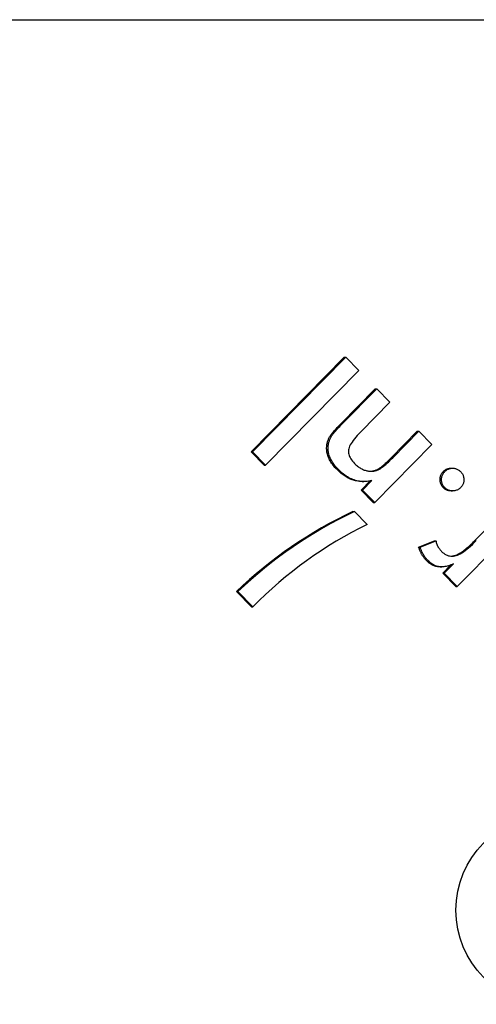
# Model space of a CAD drawing. Units: millimetres. Extents: x -4648 to 4011, y -2019 to 1999.
# Drawn here: x -965 to -938, y 444 to 502 of the extents above; entities that cross this region are included whole.
import ezdxf

# ---------------------------------------------------------------- set-up
doc = ezdxf.new("R2010")
doc.units = ezdxf.units.MM
doc.header["$LTSCALE"] = 100
doc.layers.add('SW_Toestellen', color=2, linetype='Continuous')

msp = doc.modelspace()

# ---------------------------------------------------------------- linework, layer by layer
at = {"layer": 'SW_Toestellen', "color": 1}
for p, q in [((-983.142, 501.885), (-890.57, 501.885)), ((-951.374, 476.644), (-945.926, 482.177)), ((-951.287, 476.644), (-945.839, 482.177)), ((-945.926, 482.177), (-945.839, 482.177)), ((-945.839, 482.177), (-945.076, 481.402)), ((-945.076, 481.402), (-950.525, 475.869)), ((-946.136, 478.283), (-944.114, 480.337)), ((-946.049, 478.283), (-944.027, 480.337)), ((-944.114, 480.337), (-944.027, 480.337)), ((-944.027, 480.337), (-943.256, 479.554)), ((-943.256, 479.554), (-944.966, 477.816)), ((-943.178, 476.306), (-941.661, 477.846)), ((-943.091, 476.306), (-941.574, 477.846)), ((-941.661, 477.846), (-941.574, 477.846)), ((-941.574, 477.846), (-940.811, 477.072)), ((-946.928, 477.144), (-946.842, 477.144)), ((-940.811, 477.072), (-944.145, 473.687)), ((-950.612, 475.869), (-951.374, 476.644)), ((-951.374, 476.644), (-951.287, 476.644)), ((-950.525, 475.869), (-951.287, 476.644)), ((-950.612, 475.869), (-950.525, 475.869)), ((-944.24, 475.536), (-944.153, 475.536)), ((-939.684, 475.692), (-939.597, 475.692)), ((-944.861, 474.414), (-944.317, 474.966)), ((-944.948, 474.414), (-944.423, 474.947)), ((-944.232, 473.687), (-944.948, 474.414)), ((-944.948, 474.414), (-944.861, 474.414)), ((-944.873, 474.917), (-944.787, 474.917)), ((-944.145, 473.687), (-944.861, 474.414)), ((-939.684, 474.365), (-939.597, 474.365)), ((-944.232, 473.687), (-944.145, 473.687)), ((-945.423, 473.166), (-945.336, 473.166)), ((-945.336, 473.166), (-944.588, 472.407)), ((-938.298, 471.462), (-936.836, 472.947)), ((-935.986, 472.172), (-939.324, 468.783)), ((-941.581, 471.073), (-940.658, 471.453)), ((-941.581, 471.073), (-941.494, 471.073)), ((-941.494, 471.073), (-940.571, 471.453)), ((-940.658, 471.453), (-940.571, 471.453)), ((-940.322, 469.929), (-940.235, 469.929)), ((-940.173, 469.558), (-939.698, 470.041)), ((-940.087, 469.558), (-939.547, 470.106)), ((-939.411, 468.783), (-940.173, 469.558)), ((-940.173, 469.558), (-940.087, 469.558)), ((-939.324, 468.783), (-940.087, 469.558)), ((-939.411, 468.783), (-939.324, 468.783)), ((-951.357, 467.604), (-952.227, 468.488)), ((-952.227, 468.488), (-952.14, 468.488)), ((-951.27, 467.604), (-952.14, 468.488)), ((-951.357, 467.604), (-951.27, 467.604))]:
    msp.add_line(p, q, dxfattribs=at)
at = {"layer": 'SW_Toestellen', "color": 1, "flags": 128}
for points in [[(-946.928, 477.144), (-946.92, 477.182), (-946.91, 477.22), (-946.899, 477.258), (-946.887, 477.295), (-946.873, 477.333), (-946.857, 477.371), (-946.841, 477.408), (-946.823, 477.446), (-946.803, 477.483), (-946.782, 477.521), (-946.76, 477.558), (-946.737, 477.596), (-946.71, 477.635), (-946.68, 477.677), (-946.645, 477.723), (-946.605, 477.772), (-946.562, 477.824), (-946.514, 477.88), (-946.462, 477.939), (-946.405, 478.001), (-946.344, 478.066), (-946.279, 478.135), (-946.21, 478.207), (-946.136, 478.283)], [(-946.842, 477.144), (-946.833, 477.182), (-946.823, 477.22), (-946.812, 477.258), (-946.8, 477.295), (-946.786, 477.333), (-946.771, 477.371), (-946.754, 477.408), (-946.736, 477.446), (-946.716, 477.483), (-946.696, 477.521), (-946.673, 477.558), (-946.65, 477.596), (-946.624, 477.635), (-946.593, 477.677), (-946.558, 477.723), (-946.519, 477.772), (-946.475, 477.824), (-946.427, 477.88), (-946.375, 477.939), (-946.318, 478.001), (-946.258, 478.066), (-946.193, 478.135), (-946.123, 478.207), (-946.049, 478.283)], [(-944.966, 477.816), (-945.072, 477.707), (-945.169, 477.602), (-945.258, 477.5), (-945.338, 477.403), (-945.41, 477.309), (-945.474, 477.22), (-945.529, 477.134), (-945.576, 477.053), (-945.615, 476.975), (-945.645, 476.901), (-945.667, 476.832), (-945.681, 476.766), (-945.687, 476.702), (-945.687, 476.637), (-945.68, 476.573), (-945.667, 476.507), (-945.648, 476.442), (-945.622, 476.376), (-945.59, 476.31), (-945.551, 476.243), (-945.506, 476.176), (-945.455, 476.108), (-945.397, 476.04), (-945.333, 475.972)], [(-946.351, 475.608), (-946.412, 475.672), (-946.47, 475.735), (-946.524, 475.799), (-946.575, 475.863), (-946.623, 475.926), (-946.668, 475.99), (-946.71, 476.054), (-946.748, 476.118), (-946.783, 476.182), (-946.815, 476.246), (-946.844, 476.31), (-946.869, 476.374), (-946.892, 476.438), (-946.911, 476.503), (-946.927, 476.567), (-946.94, 476.631), (-946.949, 476.695), (-946.956, 476.759), (-946.959, 476.824), (-946.959, 476.888), (-946.956, 476.952), (-946.95, 477.016), (-946.941, 477.08), (-946.928, 477.144)], [(-946.264, 475.608), (-946.325, 475.672), (-946.383, 475.735), (-946.437, 475.799), (-946.489, 475.863), (-946.537, 475.926), (-946.581, 475.99), (-946.623, 476.054), (-946.661, 476.118), (-946.697, 476.182), (-946.728, 476.246), (-946.757, 476.31), (-946.783, 476.374), (-946.805, 476.438), (-946.824, 476.503), (-946.84, 476.567), (-946.853, 476.631), (-946.863, 476.695), (-946.869, 476.759), (-946.872, 476.824), (-946.873, 476.888), (-946.87, 476.952), (-946.863, 477.016), (-946.854, 477.08), (-946.842, 477.144)], [(-944.24, 475.536), (-944.205, 475.543), (-944.171, 475.552), (-944.136, 475.562), (-944.101, 475.574), (-944.065, 475.588), (-944.03, 475.604), (-943.994, 475.621), (-943.958, 475.639), (-943.922, 475.66), (-943.886, 475.681), (-943.849, 475.705), (-943.812, 475.73), (-943.774, 475.758), (-943.733, 475.79), (-943.69, 475.825), (-943.643, 475.864), (-943.595, 475.906), (-943.543, 475.952), (-943.489, 476.002), (-943.432, 476.055), (-943.373, 476.113), (-943.31, 476.173), (-943.246, 476.238), (-943.178, 476.306)], [(-944.153, 475.536), (-944.119, 475.543), (-944.084, 475.552), (-944.049, 475.562), (-944.014, 475.574), (-943.979, 475.588), (-943.943, 475.604), (-943.907, 475.621), (-943.871, 475.639), (-943.835, 475.66), (-943.799, 475.681), (-943.762, 475.705), (-943.725, 475.73), (-943.687, 475.758), (-943.646, 475.79), (-943.603, 475.825), (-943.557, 475.864), (-943.508, 475.906), (-943.456, 475.952), (-943.402, 476.002), (-943.345, 476.055), (-943.286, 476.113), (-943.224, 476.173), (-943.159, 476.238), (-943.091, 476.306)], [(-944.873, 474.917), (-944.942, 474.918), (-945.009, 474.922), (-945.076, 474.927), (-945.142, 474.935), (-945.207, 474.946), (-945.271, 474.959), (-945.334, 474.974), (-945.396, 474.991), (-945.458, 475.011), (-945.519, 475.033), (-945.58, 475.057), (-945.64, 475.085), (-945.701, 475.114), (-945.761, 475.147), (-945.821, 475.181), (-945.881, 475.219), (-945.94, 475.258), (-946, 475.301), (-946.059, 475.346), (-946.118, 475.393), (-946.176, 475.443), (-946.235, 475.496), (-946.293, 475.551), (-946.351, 475.608)], [(-944.317, 474.966), (-944.412, 474.949), (-944.504, 474.935), (-944.596, 474.926), (-944.686, 474.919), (-944.774, 474.917), (-944.861, 474.918), (-944.947, 474.923), (-945.031, 474.932), (-945.114, 474.945), (-945.195, 474.961), (-945.275, 474.981), (-945.354, 475.005), (-945.432, 475.033), (-945.509, 475.065), (-945.586, 475.1), (-945.663, 475.14), (-945.74, 475.185), (-945.816, 475.233), (-945.891, 475.285), (-945.967, 475.342), (-946.042, 475.402), (-946.116, 475.467), (-946.19, 475.535), (-946.264, 475.608)], [(-945.333, 475.972), (-945.288, 475.928), (-945.242, 475.885), (-945.196, 475.845), (-945.149, 475.808), (-945.102, 475.772), (-945.054, 475.739), (-945.006, 475.708), (-944.957, 475.679), (-944.907, 475.653), (-944.857, 475.629), (-944.807, 475.607), (-944.756, 475.587), (-944.705, 475.57), (-944.654, 475.555), (-944.603, 475.542), (-944.552, 475.532), (-944.502, 475.524), (-944.451, 475.518), (-944.401, 475.515), (-944.351, 475.515), (-944.301, 475.516), (-944.252, 475.52), (-944.202, 475.527), (-944.153, 475.536)], [(-944.405, 475.516), (-944.398, 475.516), (-944.391, 475.516), (-944.384, 475.517), (-944.377, 475.517), (-944.37, 475.518), (-944.363, 475.518), (-944.356, 475.519), (-944.35, 475.519), (-944.343, 475.52), (-944.336, 475.521), (-944.329, 475.521), (-944.322, 475.522), (-944.315, 475.523), (-944.308, 475.524), (-944.301, 475.525), (-944.295, 475.526), (-944.288, 475.527), (-944.281, 475.528), (-944.274, 475.529), (-944.267, 475.53), (-944.26, 475.532), (-944.254, 475.533), (-944.247, 475.534), (-944.24, 475.536)], [(-940.136, 475.501), (-940.12, 475.517), (-940.104, 475.532), (-940.087, 475.546), (-940.071, 475.56), (-940.054, 475.572), (-940.037, 475.585), (-940.02, 475.596), (-940.002, 475.607), (-939.984, 475.617), (-939.966, 475.627), (-939.948, 475.636), (-939.929, 475.644), (-939.91, 475.652), (-939.891, 475.659), (-939.871, 475.665), (-939.852, 475.671), (-939.832, 475.676), (-939.811, 475.68), (-939.791, 475.684), (-939.77, 475.687), (-939.749, 475.689), (-939.728, 475.69), (-939.706, 475.691), (-939.684, 475.692)], [(-940.049, 475.501), (-940.017, 475.532), (-939.983, 475.56), (-939.949, 475.585), (-939.914, 475.608), (-939.877, 475.628), (-939.84, 475.645), (-939.801, 475.66), (-939.761, 475.672), (-939.72, 475.681), (-939.679, 475.687), (-939.636, 475.691), (-939.591, 475.692), (-939.547, 475.69), (-939.504, 475.686), (-939.463, 475.679), (-939.422, 475.669), (-939.382, 475.657), (-939.343, 475.642), (-939.306, 475.624), (-939.269, 475.604), (-939.234, 475.581), (-939.2, 475.556), (-939.166, 475.528), (-939.134, 475.497)], [(-940.144, 474.56), (-940.174, 474.593), (-940.202, 474.626), (-940.227, 474.661), (-940.249, 474.698), (-940.269, 474.735), (-940.286, 474.773), (-940.3, 474.813), (-940.312, 474.854), (-940.321, 474.896), (-940.327, 474.939), (-940.33, 474.983), (-940.331, 475.029), (-940.33, 475.074), (-940.325, 475.118), (-940.318, 475.162), (-940.309, 475.204), (-940.296, 475.245), (-940.281, 475.285), (-940.264, 475.324), (-940.243, 475.361), (-940.22, 475.398), (-940.195, 475.434), (-940.166, 475.468), (-940.136, 475.501)], [(-940.057, 474.56), (-940.087, 474.593), (-940.115, 474.626), (-940.14, 474.661), (-940.162, 474.698), (-940.182, 474.735), (-940.199, 474.773), (-940.213, 474.813), (-940.225, 474.854), (-940.234, 474.896), (-940.24, 474.939), (-940.244, 474.983), (-940.245, 475.029), (-940.243, 475.074), (-940.239, 475.118), (-940.232, 475.162), (-940.222, 475.204), (-940.21, 475.245), (-940.195, 475.285), (-940.177, 475.324), (-940.157, 475.361), (-940.134, 475.398), (-940.108, 475.434), (-940.08, 475.468), (-940.049, 475.501)], [(-939.134, 475.497), (-939.103, 475.464), (-939.075, 475.429), (-939.049, 475.394), (-939.026, 475.358), (-939.006, 475.32), (-938.988, 475.282), (-938.973, 475.242), (-938.961, 475.201), (-938.951, 475.16), (-938.944, 475.117), (-938.94, 475.073), (-938.938, 475.029), (-938.939, 474.984), (-938.943, 474.94), (-938.949, 474.898), (-938.958, 474.856), (-938.97, 474.816), (-938.984, 474.777), (-939.001, 474.738), (-939.021, 474.701), (-939.043, 474.665), (-939.068, 474.631), (-939.096, 474.597), (-939.126, 474.564)], [(-939.684, 474.365), (-939.706, 474.366), (-939.728, 474.367), (-939.75, 474.368), (-939.771, 474.371), (-939.793, 474.374), (-939.813, 474.377), (-939.834, 474.382), (-939.854, 474.387), (-939.874, 474.393), (-939.894, 474.399), (-939.914, 474.406), (-939.933, 474.414), (-939.952, 474.422), (-939.971, 474.432), (-939.989, 474.441), (-940.008, 474.452), (-940.026, 474.463), (-940.043, 474.475), (-940.061, 474.487), (-940.078, 474.5), (-940.095, 474.514), (-940.111, 474.529), (-940.128, 474.544), (-940.144, 474.56)], [(-939.126, 474.564), (-939.159, 474.533), (-939.193, 474.504), (-939.228, 474.478), (-939.264, 474.455), (-939.301, 474.434), (-939.339, 474.416), (-939.379, 474.401), (-939.419, 474.388), (-939.46, 474.379), (-939.503, 474.371), (-939.547, 474.367), (-939.591, 474.365), (-939.636, 474.366), (-939.68, 474.37), (-939.723, 474.377), (-939.764, 474.386), (-939.804, 474.398), (-939.844, 474.413), (-939.882, 474.43), (-939.919, 474.451), (-939.955, 474.474), (-939.99, 474.5), (-940.024, 474.529), (-940.057, 474.56)], [(-941.109, 470.285), (-941.135, 470.313), (-941.161, 470.34), (-941.186, 470.369), (-941.211, 470.397), (-941.235, 470.427), (-941.259, 470.456), (-941.281, 470.487), (-941.304, 470.517), (-941.325, 470.548), (-941.347, 470.58), (-941.367, 470.612), (-941.387, 470.645), (-941.406, 470.678), (-941.425, 470.711), (-941.443, 470.745), (-941.461, 470.78), (-941.478, 470.815), (-941.495, 470.85), (-941.51, 470.886), (-941.526, 470.922), (-941.54, 470.959), (-941.554, 470.997), (-941.568, 471.034), (-941.581, 471.073)], [(-941.022, 470.285), (-941.049, 470.313), (-941.074, 470.34), (-941.1, 470.369), (-941.124, 470.397), (-941.148, 470.427), (-941.172, 470.456), (-941.195, 470.487), (-941.217, 470.517), (-941.239, 470.548), (-941.26, 470.58), (-941.28, 470.612), (-941.3, 470.645), (-941.32, 470.678), (-941.338, 470.711), (-941.357, 470.745), (-941.374, 470.78), (-941.391, 470.815), (-941.408, 470.85), (-941.424, 470.886), (-941.439, 470.922), (-941.454, 470.959), (-941.468, 470.997), (-941.481, 471.034), (-941.494, 471.073)], [(-940.571, 471.453), (-940.567, 471.425), (-940.561, 471.397), (-940.555, 471.369), (-940.548, 471.342), (-940.541, 471.314), (-940.532, 471.288), (-940.523, 471.261), (-940.513, 471.235), (-940.502, 471.209), (-940.491, 471.183), (-940.479, 471.158), (-940.466, 471.132), (-940.452, 471.108), (-940.437, 471.083), (-940.422, 471.058), (-940.405, 471.033), (-940.388, 471.008), (-940.37, 470.984), (-940.351, 470.959), (-940.331, 470.935), (-940.31, 470.91), (-940.289, 470.886), (-940.266, 470.862), (-940.243, 470.837)], [(-940.243, 470.837), (-940.179, 470.777), (-940.114, 470.723), (-940.047, 470.678), (-939.98, 470.639), (-939.911, 470.608), (-939.841, 470.584), (-939.77, 470.567), (-939.698, 470.558), (-939.624, 470.556), (-939.549, 470.561), (-939.473, 470.573), (-939.396, 470.593), (-939.316, 470.621), (-939.233, 470.657), (-939.146, 470.701), (-939.056, 470.753), (-938.963, 470.813), (-938.866, 470.881), (-938.765, 470.958), (-938.661, 471.042), (-938.554, 471.135), (-938.443, 471.236), (-938.329, 471.345), (-938.211, 471.462)], [(-939.683, 470.557), (-939.638, 470.561), (-939.591, 470.567), (-939.545, 470.577), (-939.497, 470.589), (-939.45, 470.604), (-939.401, 470.622), (-939.35, 470.643), (-939.299, 470.667), (-939.246, 470.694), (-939.192, 470.724), (-939.136, 470.757), (-939.079, 470.793), (-939.021, 470.832), (-938.962, 470.874), (-938.901, 470.919), (-938.84, 470.967), (-938.776, 471.019), (-938.712, 471.073), (-938.646, 471.13), (-938.579, 471.191), (-938.511, 471.254), (-938.441, 471.32), (-938.37, 471.39), (-938.298, 471.462)], [(-940.322, 469.929), (-940.358, 469.929), (-940.394, 469.931), (-940.43, 469.934), (-940.465, 469.939), (-940.5, 469.944), (-940.535, 469.951), (-940.569, 469.959), (-940.603, 469.968), (-940.637, 469.979), (-940.671, 469.991), (-940.704, 470.004), (-940.737, 470.018), (-940.769, 470.033), (-940.802, 470.05), (-940.834, 470.068), (-940.866, 470.087), (-940.897, 470.108), (-940.928, 470.129), (-940.959, 470.152), (-940.99, 470.176), (-941.02, 470.202), (-941.05, 470.228), (-941.08, 470.256), (-941.109, 470.285)], [(-939.547, 470.106), (-939.622, 470.072), (-939.696, 470.041), (-939.769, 470.015), (-939.84, 469.992), (-939.91, 469.972), (-939.979, 469.956), (-940.046, 469.944), (-940.112, 469.935), (-940.177, 469.93), (-940.24, 469.929), (-940.302, 469.931), (-940.363, 469.936), (-940.422, 469.946), (-940.481, 469.959), (-940.539, 469.975), (-940.596, 469.995), (-940.652, 470.019), (-940.708, 470.046), (-940.762, 470.077), (-940.816, 470.111), (-940.869, 470.15), (-940.921, 470.191), (-940.972, 470.236), (-941.022, 470.285)]]:
    msp.add_lwpolyline(points, dxfattribs=at)
at = {"layer": 'SW_Toestellen', "color": 1}
for centre, major_axis, start_param, end_param in [((-934.282, 449.018), (0, 26.667), 0.438097, 0.752306), ((-934.195, 449.018), (0, 26.667), 0.438097, 0.752306), ((-933.901, 449.885), (0, -25), 3.590599, 3.924667)]:
    msp.add_ellipse(centre, major_axis=major_axis, ratio=0.984808, start_param=start_param, end_param=end_param, dxfattribs=at)
msp.add_ellipse((-933.988, 449.885), major_axis=(0, -5.5), ratio=0.984808, dxfattribs=at)

doc.saveas('drawing.dxf')
